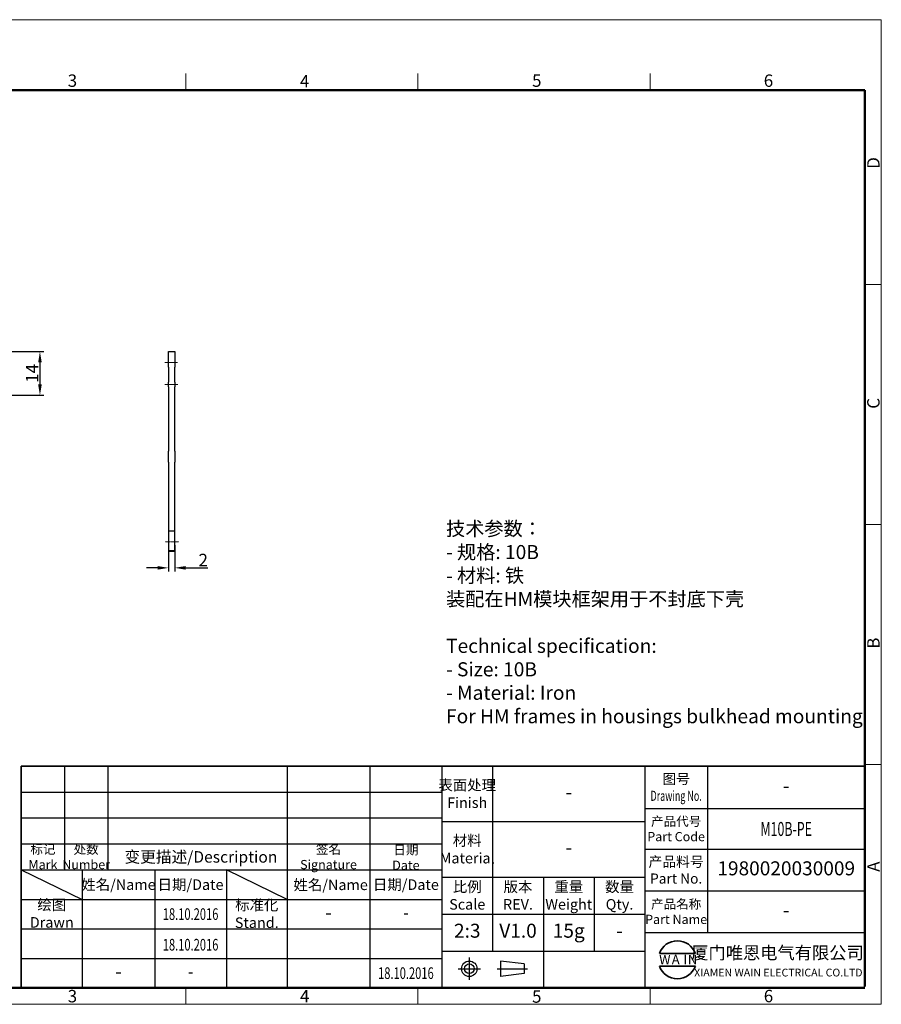
# Model space of a CAD drawing. Units: millimetres. Extents: x 2761 to 3206, y 541 to 856.
# Drawn here: x 2930 to 3206, y 541 to 856 of the extents above; entities that cross this region are included whole.
import ezdxf

# ---------------------------------------------------------------- set-up
doc = ezdxf.new("R2010")
doc.units = ezdxf.units.MM
doc.header["$LTSCALE"] = 65.395
doc.header["$PDMODE"] = 3
doc.header["$PDSIZE"] = 8
doc.linetypes.add('CENTER', pattern=[0.6, 0.375, -0.075, 0.075, -0.075])
doc.layers.get('0').update_dxf_attribs({"linetype": 'CONTINUOUS', "lineweight": 30})
doc.layers.get('Defpoints').update_dxf_attribs({"linetype": 'CONTINUOUS'})
for name, color, linetype, lineweight in [('CEN', 1, 'CENTER', 15), ('Dim', 3, 'CONTINUOUS', 15), ('图框', 7, 'CONTINUOUS', 20), ('打标文字', 3, 'CONTINUOUS', 20)]:
    doc.layers.add(name, color=color, linetype=linetype, lineweight=lineweight)
doc.styles.add('Chinese', font='PMingLiU.ttf')
doc.styles.add('Romans字体', font='romans.shx', dxfattribs={"width": 0.75})
doc.styles.get("Standard").update_dxf_attribs({"font": 'txt', "width": 0.75})
doc.styles.add('工程字', font='gbenor.shx', dxfattribs={"bigfont": 'gbcbig.shx'})
doc.dimstyles.new('01', dxfattribs={"dimtxt": 4, "dimasz": 3.5, "dimexe": 1.2, "dimexo": 0.2, "dimgap": 0.5, "dimtad": 1, "dimdec": 1, "dimdsep": 46, "dimtxsty": 'Romans字体', "dimcen": 0, "dimclrd": 1, "dimclre": 6, "dimclrt": 4, "dimazin": 2, "dimtfac": 1, "dimtdec": 1, "dimtofl": 0, "dimtmove": 0, "dimatfit": 3, "dimfxl": 1, "dimtolj": 1, "dimtzin": 0, "dimarcsym": 0})

# ---------------------------------------------------------------- blocks, each defined once
blk = doc.blocks.new('A4图框-NEW')
at = {"layer": '图框', "color": 1, "lineweight": 18}
for p, q in [((833.41, 690.53), (1130.41, 690.53)), ((1130.41, 480.53), (1130.41, 690.53)), ((833.41, 480.53), (1130.41, 480.53))]:
    blk.add_line(p, q, dxfattribs=at)
at = {"layer": '图框', "color": 6}
for p, q in [((982.02, 679.03), (982.02, 675.53)), ((1031.55, 679.03), (1031.55, 675.53)), ((1081.09, 679.03), (1081.09, 675.53)), ((1130.41, 634.07), (1126.93, 634.07)), ((1130.41, 582.89), (1126.93, 582.89)), ((1126.91, 531.71), (1130.41, 531.71)), ((982.02, 484.03), (982.02, 480.53)), ((1031.55, 484.03), (1031.55, 480.53)), ((1081.09, 484.03), (1081.09, 480.53))]:
    blk.add_line(p, q, dxfattribs=at)
at = {"layer": '图框', "lineweight": 50}
for p, q in [((836.91, 675.53), (1126.93, 675.53)), ((1126.93, 484.34), (1126.93, 675.53)), ((836.85, 484.03), (1126.93, 484.03))]:
    blk.add_line(p, q, dxfattribs=at)
at = {"layer": '图框', "lineweight": 35}
for q in [(1126.93, 531.33), (946.93, 484.03)]:
    blk.add_line((946.93, 531.33), q, dxfattribs=at)
at = {"layer": '图框', "lineweight": -3}
for p, q in [((956.15, 531.33), (956.15, 509.21)), ((965.36, 531.33), (965.36, 509.21)), ((1003.65, 531.33), (1003.65, 484.03)), ((1021.3, 531.33), (1021.3, 484.03)), ((1036.65, 531.33), (1036.65, 484.01)), ((1047.47, 531.33), (1047.47, 507.67)), ((1079.97, 531.33), (1079.97, 484.01)), ((1093.32, 531.33), (1093.32, 495.84)), ((946.93, 525.8), (1036.65, 525.8)), ((1079.97, 522.27), (1126.93, 522.27)), ((946.93, 520.27), (1036.65, 520.27)), ((1036.65, 519.5), (1079.97, 519.5)), ((946.93, 514.74), (1036.65, 514.74)), ((1079.97, 513.59), (1126.93, 513.59)), ((946.93, 509.21), (1036.65, 509.21)), ((946.93, 509.21), (959.91, 502.91)), ((959.91, 509.21), (959.91, 484.03)), ((975.41, 509.21), (975.41, 484.03)), ((990.67, 509.21), (990.67, 484.03)), ((1003.65, 502.91), (990.67, 509.21)), ((1036.65, 507.67), (1079.97, 507.67)), ((1047.48, 507.67), (1047.48, 491.9)), ((1058.31, 507.67), (1058.31, 484.03)), ((1069.14, 507.67), (1069.14, 491.9)), ((1079.97, 504.71), (1126.93, 504.71)), ((946.93, 502.91), (1036.65, 502.91)), ((1036.65, 499.78), (1079.97, 499.78)), ((946.93, 496.62), (1036.65, 496.62)), ((1079.97, 495.84), (1126.93, 495.84)), ((1036.65, 491.9), (1079.97, 491.9)), ((946.93, 490.33), (1036.65, 490.33))]:
    blk.add_line(p, q, dxfattribs=at)
at = {"layer": '图框', "lineweight": 25}
for p, q in [((1042.5, 490.48), (1042.5, 485.74)), ((1054.23, 489.14), (1049.16, 489.76)), ((1049.16, 489.76), (1049.16, 486.46)), ((1040.14, 488.11), (1044.87, 488.11)), ((1048.47, 488.11), (1054.95, 488.11)), ((1054.23, 489.14), (1054.23, 487.08)), ((1054.23, 487.08), (1049.16, 486.46))]:
    blk.add_line(p, q, dxfattribs=at)
at = {"layer": '图框', "color": 4, "lineweight": 35}
for p, q in [((1083.06, 491.34), (1090.74, 491.34)), ((1083.06, 488.7), (1090.74, 488.7))]:
    blk.add_line(p, q, dxfattribs=at)
at = {"layer": '图框', "lineweight": 25}
for radius in [1.65, 1.03]:
    blk.add_circle((1042.5, 488.11), radius, dxfattribs=at)
at = {"layer": '图框', "color": 4, "lineweight": 35}
for start, end in [(18.9524, 161.0476), (198.9524, 341.0476)]:
    blk.add_arc((1086.9, 490.02), 4.06, start, end, dxfattribs=at)
at = {"layer": '图框', "color": 6, "char_height": 2.65, "width": 2.5579, "attachment_point": 1, "style": 'Romans字体'}
for s, insert in [('3', (956.83, 678.86)), ('4', (1006.37, 678.73)), ('5', (1055.9, 678.86)), ('6', (1105.33, 678.86)), ('3', (956.83, 483.6)), ('4', (1006.38, 483.57)), ('5', (1055.9, 483.52)), ('6', (1105.33, 483.62))]:
    blk.add_mtext(s, dxfattribs=dict(at, insert=insert))
at = {"layer": '图框', "color": 6, "char_height": 2.65, "width": 2.5579, "attachment_point": 1, "rotation": 90, "style": 'Romans字体'}
for s, insert in [('D', (1127.4, 658.73)), ('C', (1127.4, 607.55)), ('B', (1127.4, 556.37))]:
    blk.add_mtext(s, dxfattribs=dict(at, insert=insert))
at = {"layer": '图框', "attachment_point": 5}
for s, insert, char_height, width in [('图号{\\Ftxt|c134;\\P\\Fromans|c134;\\W0.65;Drawing No.}', (1086.64, 526.8), 2.1549, 13.3447), ('表面处理\\P{\\Fromans|c134;Finish}', (1042.06, 525.41), 2.2528, 10.82), ('产品代号\\P{\\Fromans|c134;Part Code}', (1086.64, 517.93), 1.959, 13.3447), ('材料\\P{\\Fromans|c134;Material}', (1042.06, 513.59), 2.2528, 10.82), ('标记\\P{\\Fromans|c134;Mark}', (951.54, 511.97), 1.959, 9.2182), ('处数\\P{\\Fromans|c134;Number }', (960.76, 511.97), 1.959, 9.2182), ('签名\\P{\\Fromans|c134;Signature} ', (1012.47, 511.97), 1.959, 17.6264), ('日期\\P{\\Fromans|c134;Date}', (1028.98, 511.83), 1.959, 15.3523), ('  变更描述{\\Fromans|c134;/Description}', (984.51, 511.97), 2.4487, 38.2879), ('产品料号\\P{\\Fromans|c134;Part No.}', (1086.64, 509.15), 2.1549, 13.3447), ('姓名{\\Fromans|c134;/Name\\Ftxt|c134; }', (967.66, 506.06), 2.2528, 15.5018), ('日期{\\Fromans|c134;/Date}', (983.04, 506.06), 2.2528, 15.2624), ('姓名{\\Fromans|c134;/Name}', (1012.93, 506.02), 2.2528, 16.9349), ('日期{\\Fromans|c134;/Date}', (1028.98, 506.06), 2.2528, 15.3523), ('比例\\P{\\Fromans|c134;Scale}', (1042.07, 503.73), 2.2528, 10.8293), ('版本\\P{\\Fromans|c134;REV.}', (1052.89, 503.73), 2.2528, 10.8387), ('重量\\P{\\Fromans|c134;Weight}', (1063.73, 503.73), 2.2528, 10.8293), ('数量\\P{\\Fromans|c134;Qty.}', (1074.56, 503.73), 2.2528, 10.8293), ('绘图\\P{\\Fromans|c134;Drawn\\Ftxt|c134; }', (953.42, 499.88), 2.2528, 12.9801), ('产品名称\\P{\\Fromans|c134;Part Name}', (1086.64, 500.28), 1.959, 13.3447)]:
    blk.add_mtext(s, dxfattribs=dict(at, insert=insert, char_height=char_height, width=width))
at = {"layer": '图框', "color": 3, "attachment_point": 5, "style": 'Romans字体'}
for s, insert, char_height, width in [('-', (1063.72, 525.41), 2.99, 32.4974), ('-', (1110.12, 526.8), 2.99, 33.6124), ('-', (1063.73, 513.59), 2.99, 32.488), ('{\\W0.7;18.10.2016}', (983.04, 499.77), 2.4879, 15.2624), ('-', (1012.48, 499.77), 2.99, 17.6488), ('-', (1028.98, 499.77), 2.49, 15.3523), ('-', (1110.12, 500.28), 2.99, 33.6124), ('V1.0', (1052.9, 495.84), 2.986, 10.8293), ('-', (1074.56, 495.84), 2.99, 10.8293), ('{\\W0.7;18.10.2016}', (983.04, 493.24), 2.4879, 15.2624), ('-', (967.66, 487.18), 2.99, 15.5018), ('-', (983.04, 487.18), 2.49, 15.2624), ('{\\W0.7;18.10.2016}', (1028.98, 487.18), 2.4879, 15.3523)]:
    blk.add_mtext(s, dxfattribs=dict(at, insert=insert, char_height=char_height, width=width))
at = {"layer": '图框', "color": 6, "linetype": 'ByBlock', "lineweight": 18, "insert": (1127.4, 508.79), "char_height": 2.65, "width": 2.5579, "attachment_point": 1, "rotation": 90, "style": 'Romans字体'}
blk.add_mtext('A', dxfattribs=at)
at = {"layer": '图框', "insert": (997.16, 499.82), "char_height": 2.2528, "width": 12.9801, "attachment_point": 5, "style": 'Romans字体'}
blk.add_mtext('{\\f仿宋_GB2312|b0|i0|c134|p49;标准化}\\PStand.', dxfattribs=at)
at = {"layer": '图框', "color": 1, "lineweight": 20, "insert": (1108.26, 491.52), "char_height": 2.6991, "width": 82.3083, "attachment_point": 5}
blk.add_mtext('{\\fSimHei|b0|i0|c134|p2;厦门唯恩电气有限公司}', dxfattribs=at)
at = {"layer": '图框', "color": 1, "lineweight": 20, "char_height": 2.0059, "width": 5.0472, "attachment_point": 1, "style": 'Chinese'}
for s, insert in [('{\\fArial|b0|i0|c0|p34;W}', (1083.03, 491.05)), ('{\\fArial|b0|i0|c0|p34;A}', (1085.71, 491.09)), ('{\\fArial|b0|i0|c0|p34;I}', (1088.21, 491.09)), ('{\\fArial|b0|i0|c0|p34;N}', (1089.14, 491.08))]:
    blk.add_mtext(s, dxfattribs=dict(at, insert=insert))
at = {"layer": '图框', "color": 3, "lineweight": 20, "insert": (1108.44, 487.3), "char_height": 1.6525, "width": 68.0856, "attachment_point": 5, "style": '工程字'}
blk.add_mtext('{\\fArial Narrow|b0|i0|c0|p34;XIAMEN WAIN ELECTRICAL CO.LTD}', dxfattribs=at)
blk = doc.blocks.new('*D45')
at = {"layer": 'Defpoints', "color": 0}
for p in [(2914.11, 749.87), (2909.69, 735.87), (2936.89, 735.87)]:
    blk.add_point(p, dxfattribs=at)
at = {"layer": 'Dim', "color": 6, "lineweight": -2}
for p, q in [((2914.31, 749.87), (2938.09, 749.87)), ((2909.89, 735.87), (2938.09, 735.87))]:
    blk.add_line(p, q, dxfattribs=at)
at = {"layer": 'Dim', "color": 1, "lineweight": -2}
blk.add_line((2936.89, 746.37), (2936.89, 739.37), dxfattribs=at)
at = {"layer": 'Dim', "color": 1}
for points in [[(2936.31, 746.37), (2937.47, 746.37), (2936.89, 749.87)], [(2936.31, 739.37), (2937.47, 739.37), (2936.89, 735.87)]]:
    blk.add_solid(points, dxfattribs=at)
at = {"layer": 'Dim', "color": 4, "insert": (2934.39, 742.87), "char_height": 4, "attachment_point": 5, "rotation": 90, "style": 'Romans字体'}
blk.add_mtext('\\A1;14', dxfattribs=at)
blk = doc.blocks.new('*D50')
at = {"layer": 'Defpoints', "color": 0}
for p in [(2978.02, 688.17), (2980.02, 688.17), (2980.02, 680.67)]:
    blk.add_point(p, dxfattribs=at)
at = {"layer": 'Dim', "color": 6, "lineweight": -2}
for p, q in [((2978.02, 687.97), (2978.02, 679.47)), ((2980.02, 687.97), (2980.02, 679.47))]:
    blk.add_line(p, q, dxfattribs=at)
at = {"layer": 'Dim', "color": 1, "lineweight": -2}
for p, q in [((2974.52, 680.67), (2971.02, 680.67)), ((2983.52, 680.67), (2990.65, 680.67))]:
    blk.add_line(p, q, dxfattribs=at)
at = {"layer": 'Dim', "color": 1}
for points in [[(2974.52, 681.25), (2974.52, 680.09), (2978.02, 680.67)], [(2983.52, 681.25), (2983.52, 680.09), (2980.02, 680.67)]]:
    blk.add_solid(points, dxfattribs=at)
at = {"layer": 'Dim', "color": 4, "insert": (2989.15, 683.17), "char_height": 4, "attachment_point": 5, "style": 'Romans字体'}
blk.add_mtext('\\A1;2', dxfattribs=at)

msp = doc.modelspace()

# ---------------------------------------------------------------- linework, layer by layer
for p, q in [((2978.02, 749.87), (2980.02, 749.87)), ((2978.02, 744.87), (2978.02, 749.87)), ((2980.02, 749.87), (2980.02, 744.87)), ((2978.02, 744.87), (2978.02, 740.11)), ((2980.02, 740.11), (2980.02, 744.87)), ((2978.02, 738.63), (2978.02, 740.11)), ((2978.02, 738.63), (2978.02, 717.99)), ((2980.02, 740.11), (2980.02, 738.63)), ((2980.02, 717.99), (2980.02, 738.63)), ((2978.02, 714.43), (2978.02, 717.99)), ((2980.02, 717.99), (2980.02, 714.43)), ((2978.02, 714.43), (2978.02, 706.75)), ((2980.02, 706.75), (2980.02, 714.43)), ((2978.02, 706.75), (2978.02, 703.49)), ((2980.02, 703.49), (2980.02, 706.75)), ((2978.02, 703.49), (2978.02, 692.47)), ((2980.02, 692.47), (2980.02, 703.49)), ((2978.02, 692.47), (2980.02, 692.47)), ((2978.02, 692.47), (2978.02, 688.17)), ((2980.02, 688.17), (2980.02, 692.47)), ((2978.02, 688.17), (2978.02, 686.17)), ((2980.02, 686.17), (2980.02, 688.17)), ((2978.02, 686.17), (2980.02, 686.17)), ((2978.02, 685.97), (2980.02, 685.97))]:
    msp.add_line(p, q)
at = {"layer": 'CEN', "ltscale": 0.001}
for p, q in [((2976.82, 746.37), (2981, 746.37)), ((2976.87, 739.37), (2981.04, 739.37)), ((2976.92, 688.97), (2981.36, 688.97))]:
    msp.add_line(p, q, dxfattribs=at)

# ---------------------------------------------------------------- block references
at = {"layer": 'Dim', "xscale": 1.5, "yscale": 1.5, "zscale": 1.5}
msp.add_blockref('A4图框-NEW', (1510.54, -179.76), dxfattribs=at)

# ---------------------------------------------------------------- texts
at = {"layer": '图框', "color": 3, "attachment_point": 5, "style": 'Romans字体'}
for s, insert, char_height, width in [('{\\W0.65;M10B-PE}', (3175.73, 597.13), 4.4783, 50.4186), ('1980020030009', (3175.73, 583.96), 4.4783, 50.4186), ('2:3 ', (3073.65, 564), 4.478, 16.244), ('15g ', (3106.13, 564), 4.478, 16.244)]:
    msp.add_mtext(s, dxfattribs=dict(at, insert=insert, char_height=char_height, width=width))
at = {"layer": '打标文字', "color": 3, "insert": (3066.86, 695.47), "char_height": 3.53223, "width": 160.2819, "attachment_point": 1}
msp.add_mtext('\\A1;{\\H1.274x;技术参数：\\P- 规格: \\Fromans|c134;10B\\fFangSong_GB2312|b0|i0|c134|p49;     \\P- \\f仿宋_GB2312|b0|i0|c134|p49;材料\\fFangSong_GB2312|b0|i0|c134|p49;: \\f仿宋_GB2312|b0|i0|c134|p49;铁\\fFangSong_GB2312|b0|i0|c134|p49;\\P\\f仿宋_GB2312|b0|i0|c134|p49;装配在\\fFangSong_GB2312|b0|i0|c134|p49;HM\\f仿宋_GB2312|b0|i0|c134|p49;模块框架用于不封底下壳\\fFangSong_GB2312|b0|i0|c134|p49;\\P\\P\\Fromans|c134;Technical specification:\\P- Size: 10B\\P- Material: Iron\\PFor HM frames in housings bulkhead mounting \\H0.78494x;\\P}  ', dxfattribs=at)

# ---------------------------------------------------------------- dimensions: what is measured, and where the dimension line sits
at = {"layer": 'Dim'}
dim = msp.add_linear_dim(base=(2936.89, 735.87), p1=(2914.11, 749.87), p2=(2909.69, 735.87), angle=90, dimstyle='01', dxfattribs=at)
dim.commit()
dim.dimension.update_dxf_attribs({"geometry": '*D45', "text_midpoint": (2936.89, 742.87), "dimtype": 160})
dim = msp.add_linear_dim(base=(2980.02, 680.67), p1=(2978.02, 688.17), p2=(2980.02, 688.17), dimstyle='01', override={"dimtxt": 4, "dimasz": 3.5}, dxfattribs=at)
dim.commit()
dim.dimension.update_dxf_attribs({"geometry": '*D50', "text_midpoint": (2989.15, 680.67), "dimtype": 160})

doc.saveas('drawing.dxf')
